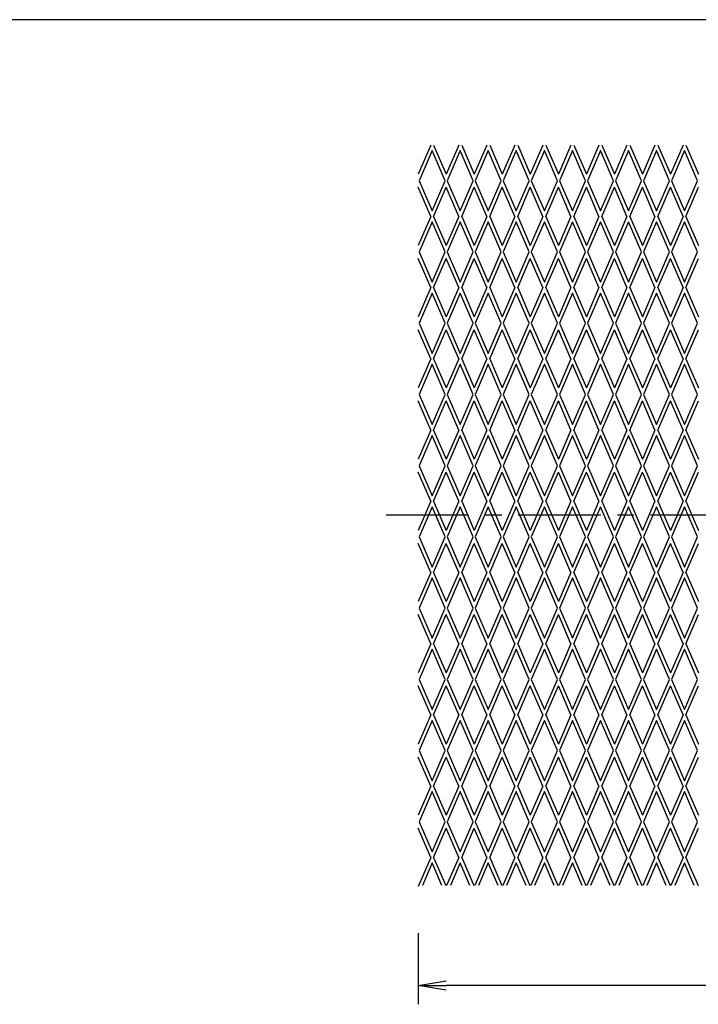
# Model space of a CAD drawing. Extents: x 20 to 1612, y 4 to 1124.
# Drawn here: x 1040 to 1330, y 703 to 1124 of the extents above; entities that cross this region are included whole.
import ezdxf

# ---------------------------------------------------------------- set-up
doc = ezdxf.new("R2010")
doc.units = 0
doc.header["$LTSCALE"] = 5.657143
doc.header["$PDMODE"] = 1
doc.linetypes.add('CENTER', pattern=[2, 1.25, -0.25, 0.25, -0.25])
doc.layers.get('0').update_dxf_attribs({"linetype": 'CONTINUOUS'})
doc.layers.get('DEFPOINTS').update_dxf_attribs({"linetype": 'CONTINUOUS'})
for name, color, linetype in [('CENTER_L', 1, 'CENTER'), ('SEIHIN', 3, 'CONTINUOUS'), ('SUNPOU', 4, 'CONTINUOUS'), ('ZUWAKU', 7, 'CONTINUOUS')]:
    doc.layers.add(name, color=color, linetype=linetype)
doc.styles.get("Standard").update_dxf_attribs({"font": 'txt', "bigfont": 'bigfont.shx'})
doc.dimstyles.get("Standard").update_dxf_attribs({"dimtxt": 0.18, "dimasz": 0.18, "dimexe": 0.18, "dimexo": 0.0625, "dimgap": 0.09, "dimtad": 0, "dimtih": 1, "dimtoh": 1, "dimdec": 4, "dimzin": 0, "dimtxsty": 'STANDARD', "dimcen": 0.09, "dimazin": 3, "dimtfac": 1, "dimtdec": 4, "dimtofl": 0, "dimtmove": 0, "dimatfit": 3, "dimtolj": 1, "dimtzin": 0})

# ---------------------------------------------------------------- blocks, each defined once
blk = doc.blocks.new('_OPEN')
at = {"color": 0, "linetype": 'BYBLOCK'}
for p, q in [((-1, 0.167), (0, 0)), ((0, 0), (-1, -0.167)), ((0, 0), (-1, 0))]:
    blk.add_line(p, q, dxfattribs=at)
blk = doc.blocks.new('*D5')
at = {"color": 4, "linetype": 'BYBLOCK'}
for p, q in [((1493.3, 719.43), (1493.3, 684.33)), ((1203.3, 714.78), (1203.3, 684.33)), ((1481.3, 692.33), (1215.3, 692.33))]:
    blk.add_line(p, q, dxfattribs=at)
at = {"layer": 'DEFPOINTS', "color": 0, "linetype": 'BYBLOCK'}
for p in [(1493.3, 739.43), (1203.3, 734.78), (1203.3, 692.33)]:
    blk.add_point(p, dxfattribs=at)
at = {"color": 4, "linetype": 'BYBLOCK', "xscale": 12, "yscale": 12, "zscale": 12, "rotation": 180}
blk.add_blockref('_OPEN', (1203.3, 692.33), dxfattribs=at)
at = {"color": 4, "linetype": 'BYBLOCK', "xscale": 12, "yscale": 12, "zscale": 12}
blk.add_blockref('_OPEN', (1493.3, 692.33), dxfattribs=at)
at = {"color": 4, "linetype": 'BYBLOCK', "insert": (1348.3, 702.33), "char_height": 12, "attachment_point": 5}
blk.add_mtext('\\A1;290', dxfattribs=at)

msp = doc.modelspace()

# ---------------------------------------------------------------- linework, layer by layer
at = {"layer": 'CENTER_L', "color": 1, "linetype": 'CENTER', "ltscale": 5}
msp.add_line((1514.59, 911.94), (1195.67, 911.94), dxfattribs=at)
at = {"layer": 'SEIHIN', "color": 4, "linetype": 'CONTINUOUS'}
for p, q in [((1215.49, 1070.44), (1210.13, 1057.98)), ((1216.13, 1068.12), (1210.56, 1055.19)), ((1221.7, 1055.19), (1216.13, 1068.12)), ((1216.76, 1070.44), (1222.13, 1057.98)), ((1227.49, 1070.44), (1222.13, 1057.98)), ((1228.13, 1068.12), (1222.56, 1055.19)), ((1233.7, 1055.19), (1228.13, 1068.12)), ((1228.76, 1070.44), (1234.13, 1057.98)), ((1239.49, 1070.44), (1234.13, 1057.98)), ((1240.13, 1068.12), (1234.56, 1055.19)), ((1245.7, 1055.19), (1240.13, 1068.12)), ((1240.76, 1070.44), (1246.13, 1057.98)), ((1251.49, 1070.44), (1246.13, 1057.98)), ((1252.13, 1068.12), (1246.56, 1055.19)), ((1257.7, 1055.19), (1252.13, 1068.12)), ((1252.76, 1070.44), (1258.13, 1057.98)), ((1263.49, 1070.44), (1258.13, 1057.98)), ((1269.7, 1055.19), (1264.13, 1068.12)), ((1264.76, 1070.44), (1270.13, 1057.98)), ((1275.49, 1070.44), (1270.13, 1057.98)), ((1276.13, 1068.12), (1270.56, 1055.19)), ((1281.7, 1055.19), (1276.13, 1068.12)), ((1276.76, 1070.44), (1282.13, 1057.98)), ((1287.49, 1070.44), (1282.13, 1057.98)), ((1288.13, 1068.12), (1282.56, 1055.19)), ((1293.7, 1055.19), (1288.13, 1068.12)), ((1288.76, 1070.44), (1294.13, 1057.98)), ((1299.49, 1070.44), (1294.13, 1057.98)), ((1300.13, 1068.12), (1294.56, 1055.19)), ((1305.7, 1055.19), (1300.13, 1068.12)), ((1300.76, 1070.44), (1306.13, 1057.98)), ((1311.49, 1070.44), (1306.13, 1057.98)), ((1312.13, 1068.12), (1306.56, 1055.19)), ((1317.7, 1055.19), (1312.13, 1068.12)), ((1312.76, 1070.44), (1318.13, 1057.98)), ((1323.49, 1070.44), (1318.13, 1057.98)), ((1324.13, 1068.12), (1318.56, 1055.19)), ((1329.7, 1055.19), (1324.13, 1068.12)), ((1324.76, 1070.44), (1330.13, 1057.98)), ((1210.56, 1055.19), (1216.13, 1042.26)), ((1216.13, 1042.26), (1221.7, 1055.19)), ((1222.56, 1055.19), (1228.13, 1042.26)), ((1228.13, 1042.26), (1233.7, 1055.19)), ((1234.56, 1055.19), (1240.13, 1042.26)), ((1240.13, 1042.26), (1245.7, 1055.19)), ((1246.56, 1055.19), (1252.13, 1042.26)), ((1252.13, 1042.26), (1257.7, 1055.19)), ((1258.56, 1055.19), (1264.13, 1042.26)), ((1264.13, 1042.26), (1269.7, 1055.19)), ((1270.56, 1055.19), (1276.13, 1042.26)), ((1276.13, 1042.26), (1281.7, 1055.19)), ((1282.56, 1055.19), (1288.13, 1042.26)), ((1288.13, 1042.26), (1293.7, 1055.19)), ((1294.56, 1055.19), (1300.13, 1042.26)), ((1300.13, 1042.26), (1305.7, 1055.19)), ((1306.56, 1055.19), (1312.13, 1042.26)), ((1312.13, 1042.26), (1317.7, 1055.19)), ((1318.56, 1055.19), (1324.13, 1042.26)), ((1324.13, 1042.26), (1329.7, 1055.19)), ((1215.49, 1039.94), (1210.13, 1052.4)), ((1216.76, 1039.94), (1222.13, 1052.4)), ((1227.49, 1039.94), (1222.13, 1052.4)), ((1228.76, 1039.94), (1234.13, 1052.4)), ((1239.49, 1039.94), (1234.13, 1052.4)), ((1240.76, 1039.94), (1246.13, 1052.4)), ((1251.49, 1039.94), (1246.13, 1052.4)), ((1252.76, 1039.94), (1258.13, 1052.4)), ((1263.49, 1039.94), (1258.13, 1052.4)), ((1264.76, 1039.94), (1270.13, 1052.4)), ((1275.49, 1039.94), (1270.13, 1052.4)), ((1276.76, 1039.94), (1282.13, 1052.4)), ((1287.49, 1039.94), (1282.13, 1052.4)), ((1288.76, 1039.94), (1294.13, 1052.4)), ((1299.49, 1039.94), (1294.13, 1052.4)), ((1300.76, 1039.94), (1306.13, 1052.4)), ((1311.49, 1039.94), (1306.13, 1052.4)), ((1312.76, 1039.94), (1318.13, 1052.4)), ((1323.49, 1039.94), (1318.13, 1052.4)), ((1324.76, 1039.94), (1330.13, 1052.4)), ((1215.49, 1039.94), (1210.13, 1027.48)), ((1216.13, 1037.62), (1210.56, 1024.69)), ((1221.7, 1024.69), (1216.13, 1037.62)), ((1216.76, 1039.94), (1222.13, 1027.48)), ((1227.49, 1039.94), (1222.13, 1027.48)), ((1228.13, 1037.62), (1222.56, 1024.69)), ((1233.7, 1024.69), (1228.13, 1037.62)), ((1228.76, 1039.94), (1234.13, 1027.48)), ((1239.49, 1039.94), (1234.13, 1027.48)), ((1240.13, 1037.62), (1234.56, 1024.69)), ((1245.7, 1024.69), (1240.13, 1037.62)), ((1240.76, 1039.94), (1246.13, 1027.48)), ((1251.49, 1039.94), (1246.13, 1027.48)), ((1252.13, 1037.62), (1246.56, 1024.69)), ((1257.7, 1024.69), (1252.13, 1037.62)), ((1252.76, 1039.94), (1258.13, 1027.48)), ((1263.49, 1039.94), (1258.13, 1027.48)), ((1264.13, 1037.62), (1258.56, 1024.69)), ((1269.7, 1024.69), (1264.13, 1037.62)), ((1264.76, 1039.94), (1270.13, 1027.48)), ((1275.49, 1039.94), (1270.13, 1027.48)), ((1276.13, 1037.62), (1270.56, 1024.69)), ((1281.7, 1024.69), (1276.13, 1037.62)), ((1276.76, 1039.94), (1282.13, 1027.48)), ((1287.49, 1039.94), (1282.13, 1027.48)), ((1288.13, 1037.62), (1282.56, 1024.69)), ((1293.7, 1024.69), (1288.13, 1037.62)), ((1288.76, 1039.94), (1294.13, 1027.48)), ((1299.49, 1039.94), (1294.13, 1027.48)), ((1300.13, 1037.62), (1294.56, 1024.69)), ((1305.7, 1024.69), (1300.13, 1037.62)), ((1300.76, 1039.94), (1306.13, 1027.48)), ((1311.49, 1039.94), (1306.13, 1027.48)), ((1312.13, 1037.62), (1306.56, 1024.69)), ((1317.7, 1024.69), (1312.13, 1037.62)), ((1312.76, 1039.94), (1318.13, 1027.48)), ((1323.49, 1039.94), (1318.13, 1027.48)), ((1324.13, 1037.62), (1318.56, 1024.69)), ((1329.7, 1024.69), (1324.13, 1037.62)), ((1324.76, 1039.94), (1330.13, 1027.48)), ((1210.56, 1024.69), (1216.13, 1011.76)), ((1216.13, 1011.76), (1221.7, 1024.69)), ((1222.56, 1024.69), (1228.13, 1011.76)), ((1228.13, 1011.76), (1233.7, 1024.69)), ((1234.56, 1024.69), (1240.13, 1011.76)), ((1240.13, 1011.76), (1245.7, 1024.69)), ((1246.56, 1024.69), (1252.13, 1011.76)), ((1252.13, 1011.76), (1257.7, 1024.69)), ((1258.56, 1024.69), (1264.13, 1011.76)), ((1264.13, 1011.76), (1269.7, 1024.69)), ((1270.56, 1024.69), (1276.13, 1011.76)), ((1276.13, 1011.76), (1281.7, 1024.69)), ((1282.56, 1024.69), (1288.13, 1011.76)), ((1288.13, 1011.76), (1293.7, 1024.69)), ((1294.56, 1024.69), (1300.13, 1011.76)), ((1300.13, 1011.76), (1305.7, 1024.69)), ((1306.56, 1024.69), (1312.13, 1011.76)), ((1312.13, 1011.76), (1317.7, 1024.69)), ((1318.56, 1024.69), (1324.13, 1011.76)), ((1324.13, 1011.76), (1329.7, 1024.69)), ((1215.49, 1009.44), (1210.13, 1021.9)), ((1216.76, 1009.44), (1222.13, 1021.9)), ((1227.49, 1009.44), (1222.13, 1021.9)), ((1228.76, 1009.44), (1234.13, 1021.9)), ((1239.49, 1009.44), (1234.13, 1021.9)), ((1240.76, 1009.44), (1246.13, 1021.9)), ((1251.49, 1009.44), (1246.13, 1021.9)), ((1252.76, 1009.44), (1258.13, 1021.9)), ((1263.49, 1009.44), (1258.13, 1021.9)), ((1264.76, 1009.44), (1270.13, 1021.9)), ((1275.49, 1009.44), (1270.13, 1021.9)), ((1276.76, 1009.44), (1282.13, 1021.9)), ((1287.49, 1009.44), (1282.13, 1021.9)), ((1288.76, 1009.44), (1294.13, 1021.9)), ((1299.49, 1009.44), (1294.13, 1021.9)), ((1300.76, 1009.44), (1306.13, 1021.9)), ((1311.49, 1009.44), (1306.13, 1021.9)), ((1312.76, 1009.44), (1318.13, 1021.9)), ((1323.49, 1009.44), (1318.13, 1021.9)), ((1324.76, 1009.44), (1330.13, 1021.9)), ((1215.49, 1009.44), (1210.13, 996.98)), ((1216.76, 1009.44), (1222.13, 996.98)), ((1227.49, 1009.44), (1222.13, 996.98)), ((1228.76, 1009.44), (1234.13, 996.98)), ((1239.49, 1009.44), (1234.13, 996.98)), ((1240.76, 1009.44), (1246.13, 996.98)), ((1251.49, 1009.44), (1246.13, 996.98)), ((1252.76, 1009.44), (1258.13, 996.98)), ((1263.49, 1009.44), (1258.13, 996.98)), ((1264.76, 1009.44), (1270.13, 996.98)), ((1275.49, 1009.44), (1270.13, 996.98)), ((1276.76, 1009.44), (1282.13, 996.98)), ((1287.49, 1009.44), (1282.13, 996.98)), ((1288.76, 1009.44), (1294.13, 996.98)), ((1299.49, 1009.44), (1294.13, 996.98)), ((1300.76, 1009.44), (1306.13, 996.98)), ((1311.49, 1009.44), (1306.13, 996.98)), ((1312.76, 1009.44), (1318.13, 996.98)), ((1323.49, 1009.44), (1318.13, 996.98)), ((1324.76, 1009.44), (1330.13, 996.98)), ((1216.13, 1007.12), (1210.56, 994.19)), ((1221.7, 994.19), (1216.13, 1007.12)), ((1228.13, 1007.12), (1222.56, 994.19)), ((1233.7, 994.19), (1228.13, 1007.12)), ((1240.13, 1007.12), (1234.56, 994.19)), ((1245.7, 994.19), (1240.13, 1007.12)), ((1252.13, 1007.12), (1246.56, 994.19)), ((1257.7, 994.19), (1252.13, 1007.12)), ((1264.13, 1007.12), (1258.56, 994.19)), ((1269.7, 994.19), (1264.13, 1007.12)), ((1276.13, 1007.12), (1270.56, 994.19)), ((1281.7, 994.19), (1276.13, 1007.12)), ((1288.13, 1007.12), (1282.56, 994.19)), ((1293.7, 994.19), (1288.13, 1007.12)), ((1300.13, 1007.12), (1294.56, 994.19)), ((1305.7, 994.19), (1300.13, 1007.12)), ((1312.13, 1007.12), (1306.56, 994.19)), ((1317.7, 994.19), (1312.13, 1007.12)), ((1324.13, 1007.12), (1318.56, 994.19)), ((1329.7, 994.19), (1324.13, 1007.12)), ((1215.49, 978.94), (1210.13, 991.4)), ((1210.56, 994.19), (1216.13, 981.26)), ((1216.13, 981.26), (1221.7, 994.19)), ((1216.76, 978.94), (1222.13, 991.4)), ((1227.49, 978.94), (1222.13, 991.4)), ((1222.56, 994.19), (1228.13, 981.26)), ((1228.13, 981.26), (1233.7, 994.19)), ((1228.76, 978.94), (1234.13, 991.4)), ((1239.49, 978.94), (1234.13, 991.4)), ((1234.56, 994.19), (1240.13, 981.26)), ((1240.13, 981.26), (1245.7, 994.19)), ((1240.76, 978.94), (1246.13, 991.4)), ((1251.49, 978.94), (1246.13, 991.4)), ((1246.56, 994.19), (1252.13, 981.26)), ((1252.13, 981.26), (1257.7, 994.19)), ((1252.76, 978.94), (1258.13, 991.4)), ((1263.49, 978.94), (1258.13, 991.4)), ((1258.56, 994.19), (1264.13, 981.26)), ((1264.13, 981.26), (1269.7, 994.19)), ((1264.76, 978.94), (1270.13, 991.4)), ((1275.49, 978.94), (1270.13, 991.4)), ((1270.56, 994.19), (1276.13, 981.26)), ((1276.13, 981.26), (1281.7, 994.19)), ((1276.76, 978.94), (1282.13, 991.4)), ((1287.49, 978.94), (1282.13, 991.4)), ((1282.56, 994.19), (1288.13, 981.26)), ((1288.13, 981.26), (1293.7, 994.19)), ((1288.76, 978.94), (1294.13, 991.4)), ((1299.49, 978.94), (1294.13, 991.4)), ((1294.56, 994.19), (1300.13, 981.26)), ((1300.13, 981.26), (1305.7, 994.19)), ((1300.76, 978.94), (1306.13, 991.4)), ((1311.49, 978.94), (1306.13, 991.4)), ((1306.56, 994.19), (1312.13, 981.26)), ((1312.13, 981.26), (1317.7, 994.19)), ((1312.76, 978.94), (1318.13, 991.4)), ((1323.49, 978.94), (1318.13, 991.4)), ((1318.56, 994.19), (1324.13, 981.26)), ((1324.13, 981.26), (1329.7, 994.19)), ((1324.76, 978.94), (1330.13, 991.4)), ((1215.49, 978.94), (1210.13, 966.48)), ((1216.76, 978.94), (1222.13, 966.48)), ((1227.49, 978.94), (1222.13, 966.48)), ((1228.76, 978.94), (1234.13, 966.48)), ((1239.49, 978.94), (1234.13, 966.48)), ((1240.76, 978.94), (1246.13, 966.48)), ((1251.49, 978.94), (1246.13, 966.48)), ((1252.76, 978.94), (1258.13, 966.48)), ((1263.49, 978.94), (1258.13, 966.48)), ((1264.76, 978.94), (1270.13, 966.48)), ((1275.49, 978.94), (1270.13, 966.48)), ((1276.76, 978.94), (1282.13, 966.48)), ((1287.49, 978.94), (1282.13, 966.48)), ((1288.76, 978.94), (1294.13, 966.48)), ((1299.49, 978.94), (1294.13, 966.48)), ((1300.76, 978.94), (1306.13, 966.48)), ((1311.49, 978.94), (1306.13, 966.48)), ((1312.76, 978.94), (1318.13, 966.48)), ((1323.49, 978.94), (1318.13, 966.48)), ((1324.76, 978.94), (1330.13, 966.48)), ((1216.13, 976.62), (1210.56, 963.69)), ((1221.7, 963.69), (1216.13, 976.62)), ((1228.13, 976.62), (1222.56, 963.69)), ((1233.7, 963.69), (1228.13, 976.62)), ((1240.13, 976.62), (1234.56, 963.69)), ((1245.7, 963.69), (1240.13, 976.62)), ((1252.13, 976.62), (1246.56, 963.69)), ((1257.7, 963.69), (1252.13, 976.62)), ((1264.13, 976.62), (1258.56, 963.69)), ((1269.7, 963.69), (1264.13, 976.62)), ((1276.13, 976.62), (1270.56, 963.69)), ((1281.7, 963.69), (1276.13, 976.62)), ((1288.13, 976.62), (1282.56, 963.69)), ((1293.7, 963.69), (1288.13, 976.62)), ((1300.13, 976.62), (1294.56, 963.69)), ((1305.7, 963.69), (1300.13, 976.62)), ((1312.13, 976.62), (1306.56, 963.69)), ((1317.7, 963.69), (1312.13, 976.62)), ((1324.13, 976.62), (1318.56, 963.69)), ((1329.7, 963.69), (1324.13, 976.62)), ((1210.56, 963.69), (1216.13, 950.76)), ((1216.13, 950.76), (1221.7, 963.69)), ((1222.56, 963.69), (1228.13, 950.76)), ((1228.13, 950.76), (1233.7, 963.69)), ((1234.56, 963.69), (1240.13, 950.76)), ((1240.13, 950.76), (1245.7, 963.69)), ((1246.56, 963.69), (1252.13, 950.76)), ((1252.13, 950.76), (1257.7, 963.69)), ((1258.56, 963.69), (1264.13, 950.76)), ((1264.13, 950.76), (1269.7, 963.69)), ((1270.56, 963.69), (1276.13, 950.76)), ((1276.13, 950.76), (1281.7, 963.69)), ((1282.56, 963.69), (1288.13, 950.76)), ((1288.13, 950.76), (1293.7, 963.69)), ((1294.56, 963.69), (1300.13, 950.76)), ((1300.13, 950.76), (1305.7, 963.69)), ((1306.56, 963.69), (1312.13, 950.76)), ((1312.13, 950.76), (1317.7, 963.69)), ((1318.56, 963.69), (1324.13, 950.76)), ((1324.13, 950.76), (1329.7, 963.69)), ((1215.49, 948.44), (1210.13, 960.9)), ((1216.76, 948.44), (1222.13, 960.9)), ((1227.49, 948.44), (1222.13, 960.9)), ((1228.76, 948.44), (1234.13, 960.9)), ((1239.49, 948.44), (1234.13, 960.9)), ((1240.76, 948.44), (1246.13, 960.9)), ((1251.49, 948.44), (1246.13, 960.9)), ((1252.76, 948.44), (1258.13, 960.9)), ((1263.49, 948.44), (1258.13, 960.9)), ((1264.76, 948.44), (1270.13, 960.9)), ((1275.49, 948.44), (1270.13, 960.9)), ((1276.76, 948.44), (1282.13, 960.9)), ((1287.49, 948.44), (1282.13, 960.9)), ((1288.76, 948.44), (1294.13, 960.9)), ((1299.49, 948.44), (1294.13, 960.9)), ((1300.76, 948.44), (1306.13, 960.9)), ((1311.49, 948.44), (1306.13, 960.9)), ((1312.76, 948.44), (1318.13, 960.9)), ((1323.49, 948.44), (1318.13, 960.9)), ((1324.76, 948.44), (1330.13, 960.9)), ((1215.49, 948.44), (1210.13, 935.98)), ((1216.13, 946.12), (1210.56, 933.19)), ((1221.7, 933.19), (1216.13, 946.12)), ((1216.76, 948.44), (1222.13, 935.98)), ((1227.49, 948.44), (1222.13, 935.98)), ((1228.13, 946.12), (1222.56, 933.19)), ((1233.7, 933.19), (1228.13, 946.12)), ((1228.76, 948.44), (1234.13, 935.98)), ((1239.49, 948.44), (1234.13, 935.98)), ((1240.13, 946.12), (1234.56, 933.19)), ((1245.7, 933.19), (1240.13, 946.12)), ((1240.76, 948.44), (1246.13, 935.98)), ((1251.49, 948.44), (1246.13, 935.98)), ((1252.13, 946.12), (1246.56, 933.19)), ((1257.7, 933.19), (1252.13, 946.12)), ((1252.76, 948.44), (1258.13, 935.98)), ((1263.49, 948.44), (1258.13, 935.98)), ((1264.13, 946.12), (1258.56, 933.19)), ((1269.7, 933.19), (1264.13, 946.12)), ((1264.76, 948.44), (1270.13, 935.98)), ((1275.49, 948.44), (1270.13, 935.98)), ((1276.13, 946.12), (1270.56, 933.19)), ((1281.7, 933.19), (1276.13, 946.12)), ((1276.76, 948.44), (1282.13, 935.98)), ((1287.49, 948.44), (1282.13, 935.98)), ((1288.13, 946.12), (1282.56, 933.19)), ((1293.7, 933.19), (1288.13, 946.12)), ((1288.76, 948.44), (1294.13, 935.98)), ((1299.49, 948.44), (1294.13, 935.98)), ((1300.13, 946.12), (1294.56, 933.19)), ((1305.7, 933.19), (1300.13, 946.12)), ((1300.76, 948.44), (1306.13, 935.98)), ((1311.49, 948.44), (1306.13, 935.98)), ((1312.13, 946.12), (1306.56, 933.19)), ((1317.7, 933.19), (1312.13, 946.12)), ((1312.76, 948.44), (1318.13, 935.98)), ((1323.49, 948.44), (1318.13, 935.98)), ((1324.13, 946.12), (1318.56, 933.19)), ((1329.7, 933.19), (1324.13, 946.12)), ((1324.76, 948.44), (1330.13, 935.98)), ((1210.56, 933.19), (1216.13, 920.26)), ((1216.13, 920.26), (1221.7, 933.19)), ((1222.56, 933.19), (1228.13, 920.26)), ((1228.13, 920.26), (1233.7, 933.19)), ((1234.56, 933.19), (1240.13, 920.26)), ((1240.13, 920.26), (1245.7, 933.19)), ((1246.56, 933.19), (1252.13, 920.26)), ((1252.13, 920.26), (1257.7, 933.19)), ((1258.56, 933.19), (1264.13, 920.26)), ((1264.13, 920.26), (1269.7, 933.19)), ((1270.56, 933.19), (1276.13, 920.26)), ((1276.13, 920.26), (1281.7, 933.19)), ((1282.56, 933.19), (1288.13, 920.26)), ((1288.13, 920.26), (1293.7, 933.19)), ((1294.56, 933.19), (1300.13, 920.26)), ((1300.13, 920.26), (1305.7, 933.19)), ((1306.56, 933.19), (1312.13, 920.26)), ((1312.13, 920.26), (1317.7, 933.19)), ((1318.56, 933.19), (1324.13, 920.26)), ((1324.13, 920.26), (1329.7, 933.19)), ((1215.49, 917.94), (1210.13, 930.4)), ((1216.76, 917.94), (1222.13, 930.4)), ((1227.49, 917.94), (1222.13, 930.4)), ((1228.76, 917.94), (1234.13, 930.4)), ((1239.49, 917.94), (1234.13, 930.4)), ((1240.76, 917.94), (1246.13, 930.4)), ((1251.49, 917.94), (1246.13, 930.4)), ((1252.76, 917.94), (1258.13, 930.4)), ((1263.49, 917.94), (1258.13, 930.4)), ((1264.76, 917.94), (1270.13, 930.4)), ((1275.49, 917.94), (1270.13, 930.4)), ((1276.76, 917.94), (1282.13, 930.4)), ((1287.49, 917.94), (1282.13, 930.4)), ((1288.76, 917.94), (1294.13, 930.4)), ((1299.49, 917.94), (1294.13, 930.4)), ((1300.76, 917.94), (1306.13, 930.4)), ((1311.49, 917.94), (1306.13, 930.4)), ((1312.76, 917.94), (1318.13, 930.4)), ((1323.49, 917.94), (1318.13, 930.4)), ((1324.76, 917.94), (1330.13, 930.4)), ((1215.49, 917.94), (1210.13, 905.48)), ((1216.13, 915.62), (1210.56, 902.69)), ((1221.7, 902.69), (1216.13, 915.62)), ((1216.76, 917.94), (1222.13, 905.48)), ((1227.49, 917.94), (1222.13, 905.48)), ((1228.13, 915.62), (1222.56, 902.69)), ((1233.7, 902.69), (1228.13, 915.62)), ((1228.76, 917.94), (1234.13, 905.48)), ((1239.49, 917.94), (1234.13, 905.48)), ((1240.13, 915.62), (1234.56, 902.69)), ((1245.7, 902.69), (1240.13, 915.62)), ((1240.76, 917.94), (1246.13, 905.48)), ((1251.49, 917.94), (1246.13, 905.48)), ((1252.13, 915.62), (1246.56, 902.69)), ((1257.7, 902.69), (1252.13, 915.62)), ((1252.76, 917.94), (1258.13, 905.48)), ((1263.49, 917.94), (1258.13, 905.48)), ((1264.13, 915.62), (1258.56, 902.69)), ((1269.7, 902.69), (1264.13, 915.62)), ((1264.76, 917.94), (1270.13, 905.48)), ((1275.49, 917.94), (1270.13, 905.48)), ((1276.13, 915.62), (1270.56, 902.69)), ((1281.7, 902.69), (1276.13, 915.62)), ((1276.76, 917.94), (1282.13, 905.48)), ((1287.49, 917.94), (1282.13, 905.48)), ((1288.13, 915.62), (1282.56, 902.69)), ((1293.7, 902.69), (1288.13, 915.62)), ((1288.76, 917.94), (1294.13, 905.48)), ((1299.49, 917.94), (1294.13, 905.48)), ((1300.13, 915.62), (1294.56, 902.69)), ((1305.7, 902.69), (1300.13, 915.62)), ((1300.76, 917.94), (1306.13, 905.48)), ((1311.49, 917.94), (1306.13, 905.48)), ((1312.13, 915.62), (1306.56, 902.69)), ((1317.7, 902.69), (1312.13, 915.62)), ((1312.76, 917.94), (1318.13, 905.48)), ((1323.49, 917.94), (1318.13, 905.48)), ((1324.13, 915.62), (1318.56, 902.69)), ((1329.7, 902.69), (1324.13, 915.62)), ((1324.76, 917.94), (1330.13, 905.48)), ((1210.56, 902.69), (1216.13, 889.76)), ((1216.13, 889.76), (1221.7, 902.69)), ((1222.56, 902.69), (1228.13, 889.76)), ((1228.13, 889.76), (1233.7, 902.69)), ((1234.56, 902.69), (1240.13, 889.76)), ((1240.13, 889.76), (1245.7, 902.69)), ((1246.56, 902.69), (1252.13, 889.76)), ((1252.13, 889.76), (1257.7, 902.69)), ((1258.56, 902.69), (1264.13, 889.76)), ((1264.13, 889.76), (1269.7, 902.69)), ((1270.56, 902.69), (1276.13, 889.76)), ((1276.13, 889.76), (1281.7, 902.69)), ((1282.56, 902.69), (1288.13, 889.76)), ((1288.13, 889.76), (1293.7, 902.69)), ((1294.56, 902.69), (1300.13, 889.76)), ((1300.13, 889.76), (1305.7, 902.69)), ((1306.56, 902.69), (1312.13, 889.76)), ((1312.13, 889.76), (1317.7, 902.69)), ((1318.56, 902.69), (1324.13, 889.76)), ((1324.13, 889.76), (1329.7, 902.69)), ((1215.49, 887.44), (1210.13, 899.9)), ((1216.76, 887.44), (1222.13, 899.9)), ((1227.49, 887.44), (1222.13, 899.9)), ((1228.76, 887.44), (1234.13, 899.9)), ((1239.49, 887.44), (1234.13, 899.9)), ((1240.76, 887.44), (1246.13, 899.9)), ((1251.49, 887.44), (1246.13, 899.9)), ((1252.76, 887.44), (1258.13, 899.9)), ((1263.49, 887.44), (1258.13, 899.9)), ((1264.76, 887.44), (1270.13, 899.9)), ((1275.49, 887.44), (1270.13, 899.9)), ((1276.76, 887.44), (1282.13, 899.9)), ((1287.49, 887.44), (1282.13, 899.9)), ((1288.76, 887.44), (1294.13, 899.9)), ((1299.49, 887.44), (1294.13, 899.9)), ((1300.76, 887.44), (1306.13, 899.9)), ((1311.49, 887.44), (1306.13, 899.9)), ((1312.76, 887.44), (1318.13, 899.9)), ((1323.49, 887.44), (1318.13, 899.9)), ((1324.76, 887.44), (1330.13, 899.9)), ((1215.49, 887.44), (1210.13, 874.98)), ((1216.76, 887.44), (1222.13, 874.98)), ((1227.49, 887.44), (1222.13, 874.98)), ((1228.76, 887.44), (1234.13, 874.98)), ((1239.49, 887.44), (1234.13, 874.98)), ((1240.76, 887.44), (1246.13, 874.98)), ((1251.49, 887.44), (1246.13, 874.98)), ((1252.76, 887.44), (1258.13, 874.98)), ((1263.49, 887.44), (1258.13, 874.98)), ((1264.76, 887.44), (1270.13, 874.98)), ((1275.49, 887.44), (1270.13, 874.98)), ((1276.76, 887.44), (1282.13, 874.98)), ((1287.49, 887.44), (1282.13, 874.98)), ((1288.76, 887.44), (1294.13, 874.98)), ((1299.49, 887.44), (1294.13, 874.98)), ((1300.76, 887.44), (1306.13, 874.98)), ((1311.49, 887.44), (1306.13, 874.98)), ((1312.76, 887.44), (1318.13, 874.98)), ((1323.49, 887.44), (1318.13, 874.98)), ((1324.76, 887.44), (1330.13, 874.98)), ((1216.13, 885.12), (1210.56, 872.19)), ((1221.7, 872.19), (1216.13, 885.12)), ((1228.13, 885.12), (1222.56, 872.19)), ((1233.7, 872.19), (1228.13, 885.12)), ((1240.13, 885.12), (1234.56, 872.19)), ((1245.7, 872.19), (1240.13, 885.12)), ((1252.13, 885.12), (1246.56, 872.19)), ((1257.7, 872.19), (1252.13, 885.12)), ((1264.13, 885.12), (1258.56, 872.19)), ((1269.7, 872.19), (1264.13, 885.12)), ((1276.13, 885.12), (1270.56, 872.19)), ((1281.7, 872.19), (1276.13, 885.12)), ((1288.13, 885.12), (1282.56, 872.19)), ((1293.7, 872.19), (1288.13, 885.12)), ((1300.13, 885.12), (1294.56, 872.19)), ((1305.7, 872.19), (1300.13, 885.12)), ((1312.13, 885.12), (1306.56, 872.19)), ((1317.7, 872.19), (1312.13, 885.12)), ((1324.13, 885.12), (1318.56, 872.19)), ((1329.7, 872.19), (1324.13, 885.12)), ((1215.49, 856.94), (1210.13, 869.4)), ((1210.56, 872.19), (1216.13, 859.26)), ((1216.13, 859.26), (1221.7, 872.19)), ((1216.76, 856.94), (1222.13, 869.4)), ((1227.49, 856.94), (1222.13, 869.4)), ((1222.56, 872.19), (1228.13, 859.26)), ((1228.13, 859.26), (1233.7, 872.19)), ((1228.76, 856.94), (1234.13, 869.4)), ((1239.49, 856.94), (1234.13, 869.4)), ((1234.56, 872.19), (1240.13, 859.26)), ((1240.13, 859.26), (1245.7, 872.19)), ((1240.76, 856.94), (1246.13, 869.4)), ((1251.49, 856.94), (1246.13, 869.4)), ((1246.56, 872.19), (1252.13, 859.26)), ((1252.13, 859.26), (1257.7, 872.19)), ((1252.76, 856.94), (1258.13, 869.4)), ((1263.49, 856.94), (1258.13, 869.4)), ((1258.56, 872.19), (1264.13, 859.26)), ((1264.13, 859.26), (1269.7, 872.19)), ((1264.76, 856.94), (1270.13, 869.4)), ((1275.49, 856.94), (1270.13, 869.4)), ((1270.56, 872.19), (1276.13, 859.26)), ((1276.13, 859.26), (1281.7, 872.19)), ((1276.76, 856.94), (1282.13, 869.4)), ((1287.49, 856.94), (1282.13, 869.4)), ((1282.56, 872.19), (1288.13, 859.26)), ((1288.13, 859.26), (1293.7, 872.19)), ((1288.76, 856.94), (1294.13, 869.4)), ((1299.49, 856.94), (1294.13, 869.4)), ((1294.56, 872.19), (1300.13, 859.26)), ((1300.13, 859.26), (1305.7, 872.19)), ((1300.76, 856.94), (1306.13, 869.4)), ((1311.49, 856.94), (1306.13, 869.4)), ((1306.56, 872.19), (1312.13, 859.26)), ((1312.13, 859.26), (1317.7, 872.19)), ((1312.76, 856.94), (1318.13, 869.4)), ((1323.49, 856.94), (1318.13, 869.4)), ((1318.56, 872.19), (1324.13, 859.26)), ((1324.13, 859.26), (1329.7, 872.19)), ((1324.76, 856.94), (1330.13, 869.4)), ((1215.49, 856.94), (1210.13, 844.48)), ((1216.76, 856.94), (1222.13, 844.48)), ((1227.49, 856.94), (1222.13, 844.48)), ((1228.76, 856.94), (1234.13, 844.48)), ((1239.49, 856.94), (1234.13, 844.48)), ((1240.76, 856.94), (1246.13, 844.48)), ((1251.49, 856.94), (1246.13, 844.48)), ((1252.76, 856.94), (1258.13, 844.48)), ((1263.49, 856.94), (1258.13, 844.48)), ((1264.76, 856.94), (1270.13, 844.48)), ((1275.49, 856.94), (1270.13, 844.48)), ((1276.76, 856.94), (1282.13, 844.48)), ((1287.49, 856.94), (1282.13, 844.48)), ((1288.76, 856.94), (1294.13, 844.48)), ((1299.49, 856.94), (1294.13, 844.48)), ((1300.76, 856.94), (1306.13, 844.48)), ((1311.49, 856.94), (1306.13, 844.48)), ((1312.76, 856.94), (1318.13, 844.48)), ((1323.49, 856.94), (1318.13, 844.48)), ((1324.76, 856.94), (1330.13, 844.48)), ((1216.13, 854.62), (1210.56, 841.69)), ((1221.7, 841.69), (1216.13, 854.62)), ((1228.13, 854.62), (1222.56, 841.69)), ((1233.7, 841.69), (1228.13, 854.62)), ((1240.13, 854.62), (1234.56, 841.69)), ((1245.7, 841.69), (1240.13, 854.62)), ((1252.13, 854.62), (1246.56, 841.69)), ((1257.7, 841.69), (1252.13, 854.62)), ((1264.13, 854.62), (1258.56, 841.69)), ((1269.7, 841.69), (1264.13, 854.62)), ((1276.13, 854.62), (1270.56, 841.69)), ((1281.7, 841.69), (1276.13, 854.62)), ((1288.13, 854.62), (1282.56, 841.69)), ((1293.7, 841.69), (1288.13, 854.62)), ((1300.13, 854.62), (1294.56, 841.69)), ((1305.7, 841.69), (1300.13, 854.62)), ((1312.13, 854.62), (1306.56, 841.69)), ((1317.7, 841.69), (1312.13, 854.62)), ((1324.13, 854.62), (1318.56, 841.69)), ((1329.7, 841.69), (1324.13, 854.62)), ((1210.56, 841.69), (1216.13, 828.76)), ((1216.13, 828.76), (1221.7, 841.69)), ((1222.56, 841.69), (1228.13, 828.76)), ((1228.13, 828.76), (1233.7, 841.69)), ((1234.56, 841.69), (1240.13, 828.76)), ((1240.13, 828.76), (1245.7, 841.69)), ((1246.56, 841.69), (1252.13, 828.76)), ((1252.13, 828.76), (1257.7, 841.69)), ((1258.56, 841.69), (1264.13, 828.76)), ((1264.13, 828.76), (1269.7, 841.69)), ((1270.56, 841.69), (1276.13, 828.76)), ((1276.13, 828.76), (1281.7, 841.69)), ((1282.56, 841.69), (1288.13, 828.76)), ((1288.13, 828.76), (1293.7, 841.69)), ((1294.56, 841.69), (1300.13, 828.76)), ((1300.13, 828.76), (1305.7, 841.69)), ((1306.56, 841.69), (1312.13, 828.76)), ((1312.13, 828.76), (1317.7, 841.69)), ((1318.56, 841.69), (1324.13, 828.76)), ((1324.13, 828.76), (1329.7, 841.69)), ((1215.49, 826.44), (1210.13, 838.9)), ((1216.76, 826.44), (1222.13, 838.9)), ((1227.49, 826.44), (1222.13, 838.9)), ((1228.76, 826.44), (1234.13, 838.9)), ((1239.49, 826.44), (1234.13, 838.9)), ((1240.76, 826.44), (1246.13, 838.9)), ((1251.49, 826.44), (1246.13, 838.9)), ((1252.76, 826.44), (1258.13, 838.9)), ((1263.49, 826.44), (1258.13, 838.9)), ((1264.76, 826.44), (1270.13, 838.9)), ((1275.49, 826.44), (1270.13, 838.9)), ((1276.76, 826.44), (1282.13, 838.9)), ((1287.49, 826.44), (1282.13, 838.9)), ((1288.76, 826.44), (1294.13, 838.9)), ((1299.49, 826.44), (1294.13, 838.9)), ((1300.76, 826.44), (1306.13, 838.9)), ((1311.49, 826.44), (1306.13, 838.9)), ((1312.76, 826.44), (1318.13, 838.9)), ((1323.49, 826.44), (1318.13, 838.9)), ((1324.76, 826.44), (1330.13, 838.9)), ((1215.49, 826.44), (1210.13, 813.98)), ((1216.76, 826.44), (1222.13, 813.98)), ((1227.49, 826.44), (1222.13, 813.98)), ((1228.76, 826.44), (1234.13, 813.98)), ((1239.49, 826.44), (1234.13, 813.98)), ((1240.76, 826.44), (1246.13, 813.98)), ((1251.49, 826.44), (1246.13, 813.98)), ((1252.76, 826.44), (1258.13, 813.98)), ((1263.49, 826.44), (1258.13, 813.98)), ((1264.76, 826.44), (1270.13, 813.98)), ((1275.49, 826.44), (1270.13, 813.98)), ((1276.76, 826.44), (1282.13, 813.98)), ((1287.49, 826.44), (1282.13, 813.98)), ((1288.76, 826.44), (1294.13, 813.98)), ((1299.49, 826.44), (1294.13, 813.98)), ((1300.76, 826.44), (1306.13, 813.98)), ((1311.49, 826.44), (1306.13, 813.98)), ((1312.76, 826.44), (1318.13, 813.98)), ((1323.49, 826.44), (1318.13, 813.98)), ((1324.76, 826.44), (1330.13, 813.98)), ((1216.13, 824.12), (1210.56, 811.19)), ((1221.7, 811.19), (1216.13, 824.12)), ((1228.13, 824.12), (1222.56, 811.19)), ((1233.7, 811.19), (1228.13, 824.12)), ((1240.13, 824.12), (1234.56, 811.19)), ((1245.7, 811.19), (1240.13, 824.12)), ((1252.13, 824.12), (1246.56, 811.19)), ((1257.7, 811.19), (1252.13, 824.12)), ((1264.13, 824.12), (1258.56, 811.19)), ((1269.7, 811.19), (1264.13, 824.12)), ((1276.13, 824.12), (1270.56, 811.19)), ((1281.7, 811.19), (1276.13, 824.12)), ((1288.13, 824.12), (1282.56, 811.19)), ((1293.7, 811.19), (1288.13, 824.12)), ((1300.13, 824.12), (1294.56, 811.19)), ((1305.7, 811.19), (1300.13, 824.12)), ((1312.13, 824.12), (1306.56, 811.19)), ((1317.7, 811.19), (1312.13, 824.12)), ((1324.13, 824.12), (1318.56, 811.19)), ((1329.7, 811.19), (1324.13, 824.12)), ((1210.56, 811.19), (1216.13, 798.26)), ((1216.13, 798.26), (1221.7, 811.19)), ((1222.56, 811.19), (1228.13, 798.26)), ((1228.13, 798.26), (1233.7, 811.19)), ((1234.56, 811.19), (1240.13, 798.26)), ((1240.13, 798.26), (1245.7, 811.19)), ((1246.56, 811.19), (1252.13, 798.26)), ((1252.13, 798.26), (1257.7, 811.19)), ((1258.56, 811.19), (1264.13, 798.26)), ((1264.13, 798.26), (1269.7, 811.19)), ((1270.56, 811.19), (1276.13, 798.26)), ((1276.13, 798.26), (1281.7, 811.19)), ((1282.56, 811.19), (1288.13, 798.26)), ((1288.13, 798.26), (1293.7, 811.19)), ((1294.56, 811.19), (1300.13, 798.26)), ((1300.13, 798.26), (1305.7, 811.19)), ((1306.56, 811.19), (1312.13, 798.26)), ((1312.13, 798.26), (1317.7, 811.19)), ((1318.56, 811.19), (1324.13, 798.26)), ((1324.13, 798.26), (1329.7, 811.19)), ((1215.49, 795.94), (1210.13, 808.4)), ((1216.76, 795.94), (1222.13, 808.4)), ((1227.49, 795.94), (1222.13, 808.4)), ((1228.76, 795.94), (1234.13, 808.4)), ((1239.49, 795.94), (1234.13, 808.4)), ((1240.76, 795.94), (1246.13, 808.4)), ((1251.49, 795.94), (1246.13, 808.4)), ((1252.76, 795.94), (1258.13, 808.4)), ((1263.49, 795.94), (1258.13, 808.4)), ((1264.76, 795.94), (1270.13, 808.4)), ((1275.49, 795.94), (1270.13, 808.4)), ((1276.76, 795.94), (1282.13, 808.4)), ((1287.49, 795.94), (1282.13, 808.4)), ((1288.76, 795.94), (1294.13, 808.4)), ((1299.49, 795.94), (1294.13, 808.4)), ((1300.76, 795.94), (1306.13, 808.4)), ((1311.49, 795.94), (1306.13, 808.4)), ((1312.76, 795.94), (1318.13, 808.4)), ((1323.49, 795.94), (1318.13, 808.4)), ((1324.76, 795.94), (1330.13, 808.4)), ((1215.49, 795.94), (1210.13, 783.48)), ((1216.13, 793.62), (1210.56, 780.69)), ((1221.7, 780.69), (1216.13, 793.62)), ((1216.76, 795.94), (1222.13, 783.48)), ((1227.49, 795.94), (1222.13, 783.48)), ((1228.13, 793.62), (1222.56, 780.69)), ((1233.7, 780.69), (1228.13, 793.62)), ((1228.76, 795.94), (1234.13, 783.48)), ((1239.49, 795.94), (1234.13, 783.48)), ((1240.13, 793.62), (1234.56, 780.69)), ((1245.7, 780.69), (1240.13, 793.62)), ((1240.76, 795.94), (1246.13, 783.48)), ((1251.49, 795.94), (1246.13, 783.48)), ((1252.13, 793.62), (1246.56, 780.69)), ((1257.7, 780.69), (1252.13, 793.62)), ((1252.76, 795.94), (1258.13, 783.48)), ((1263.49, 795.94), (1258.13, 783.48)), ((1264.13, 793.62), (1258.56, 780.69)), ((1269.7, 780.69), (1264.13, 793.62)), ((1264.76, 795.94), (1270.13, 783.48)), ((1275.49, 795.94), (1270.13, 783.48)), ((1276.13, 793.62), (1270.56, 780.69)), ((1281.7, 780.69), (1276.13, 793.62)), ((1276.76, 795.94), (1282.13, 783.48)), ((1287.49, 795.94), (1282.13, 783.48)), ((1288.13, 793.62), (1282.56, 780.69)), ((1293.7, 780.69), (1288.13, 793.62)), ((1288.76, 795.94), (1294.13, 783.48)), ((1299.49, 795.94), (1294.13, 783.48)), ((1300.13, 793.62), (1294.56, 780.69)), ((1305.7, 780.69), (1300.13, 793.62)), ((1300.76, 795.94), (1306.13, 783.48)), ((1311.49, 795.94), (1306.13, 783.48)), ((1312.13, 793.62), (1306.56, 780.69)), ((1317.7, 780.69), (1312.13, 793.62)), ((1312.76, 795.94), (1318.13, 783.48)), ((1323.49, 795.94), (1318.13, 783.48)), ((1324.13, 793.62), (1318.56, 780.69)), ((1329.7, 780.69), (1324.13, 793.62)), ((1324.76, 795.94), (1330.13, 783.48)), ((1210.56, 780.69), (1216.13, 767.76)), ((1216.13, 767.76), (1221.7, 780.69)), ((1222.56, 780.69), (1228.13, 767.76)), ((1228.13, 767.76), (1233.7, 780.69)), ((1234.56, 780.69), (1240.13, 767.76)), ((1240.13, 767.76), (1245.7, 780.69)), ((1246.56, 780.69), (1252.13, 767.76)), ((1252.13, 767.76), (1257.7, 780.69)), ((1258.56, 780.69), (1264.13, 767.76)), ((1264.13, 767.76), (1269.7, 780.69)), ((1270.56, 780.69), (1276.13, 767.76)), ((1276.13, 767.76), (1281.7, 780.69)), ((1282.56, 780.69), (1288.13, 767.76)), ((1288.13, 767.76), (1293.7, 780.69)), ((1294.56, 780.69), (1300.13, 767.76)), ((1300.13, 767.76), (1305.7, 780.69)), ((1306.56, 780.69), (1312.13, 767.76)), ((1312.13, 767.76), (1317.7, 780.69)), ((1318.56, 780.69), (1324.13, 767.76)), ((1324.13, 767.76), (1329.7, 780.69)), ((1215.49, 765.44), (1210.13, 777.9)), ((1216.76, 765.44), (1222.13, 777.9)), ((1227.49, 765.44), (1222.13, 777.9)), ((1228.76, 765.44), (1234.13, 777.9)), ((1239.49, 765.44), (1234.13, 777.9)), ((1240.76, 765.44), (1246.13, 777.9)), ((1251.49, 765.44), (1246.13, 777.9)), ((1252.76, 765.44), (1258.13, 777.9)), ((1263.49, 765.44), (1258.13, 777.9)), ((1264.76, 765.44), (1270.13, 777.9)), ((1275.49, 765.44), (1270.13, 777.9)), ((1276.76, 765.44), (1282.13, 777.9)), ((1287.49, 765.44), (1282.13, 777.9)), ((1288.76, 765.44), (1294.13, 777.9)), ((1299.49, 765.44), (1294.13, 777.9)), ((1300.76, 765.44), (1306.13, 777.9)), ((1311.49, 765.44), (1306.13, 777.9)), ((1312.76, 765.44), (1318.13, 777.9)), ((1323.49, 765.44), (1318.13, 777.9)), ((1324.76, 765.44), (1330.13, 777.9)), ((1215.49, 765.44), (1210.13, 752.98)), ((1216.76, 765.44), (1221.93, 753.44)), ((1227.49, 765.44), (1222.32, 753.44)), ((1228.76, 765.44), (1233.93, 753.44)), ((1239.49, 765.44), (1234.32, 753.44)), ((1240.76, 765.44), (1245.93, 753.44)), ((1251.49, 765.44), (1246.32, 753.44)), ((1252.76, 765.44), (1257.93, 753.44)), ((1263.49, 765.44), (1258.32, 753.44)), ((1264.76, 765.44), (1269.93, 753.44)), ((1275.49, 765.44), (1270.32, 753.44)), ((1276.76, 765.44), (1281.93, 753.44)), ((1287.49, 765.44), (1282.32, 753.44)), ((1288.76, 765.44), (1293.93, 753.44)), ((1299.49, 765.44), (1294.32, 753.44)), ((1300.76, 765.44), (1305.93, 753.44)), ((1311.49, 765.44), (1306.32, 753.44)), ((1312.76, 765.44), (1317.93, 753.44)), ((1323.49, 765.44), (1318.32, 753.44)), ((1324.76, 765.44), (1329.93, 753.44)), ((1216.13, 763.12), (1211.96, 753.44)), ((1220.3, 753.44), (1216.13, 763.12)), ((1228.13, 763.12), (1223.96, 753.44)), ((1232.3, 753.44), (1228.13, 763.12)), ((1240.13, 763.12), (1235.96, 753.44)), ((1244.3, 753.44), (1240.13, 763.12)), ((1252.13, 763.12), (1247.96, 753.44)), ((1256.3, 753.44), (1252.13, 763.12)), ((1264.13, 763.12), (1259.96, 753.44)), ((1268.3, 753.44), (1264.13, 763.12)), ((1276.13, 763.12), (1271.96, 753.44)), ((1280.3, 753.44), (1276.13, 763.12)), ((1288.13, 763.12), (1283.96, 753.44)), ((1292.3, 753.44), (1288.13, 763.12)), ((1300.13, 763.12), (1295.96, 753.44)), ((1304.3, 753.44), (1300.13, 763.12)), ((1312.13, 763.12), (1307.96, 753.44)), ((1316.3, 753.44), (1312.13, 763.12)), ((1324.13, 763.12), (1319.96, 753.44)), ((1328.3, 753.44), (1324.13, 763.12))]:
    msp.add_line(p, q, dxfattribs=at)
at = {"layer": 'SEIHIN', "color": 4}
msp.add_line((1264.13, 1068.12), (1258.56, 1055.19), dxfattribs=at)
at = {"layer": 'ZUWAKU', "color": 7, "linetype": 'CONTINUOUS'}
msp.add_line((1611.9, 1124.17), (19.9, 1124.17), dxfattribs=at)

# ---------------------------------------------------------------- dimensions: what is measured, and where the dimension line sits
at = {"layer": 'SUNPOU', "color": 4, "linetype": 'CONTINUOUS'}
dim = msp.add_linear_dim(base=(1210.13, 710.53), p1=(1500.13, 757.63), p2=(1210.13, 752.98), dimstyle='STANDARD', override={"dimtxt": 12, "dimasz": 12, "dimexe": 8, "dimexo": 20, "dimgap": 4, "dimtad": 3, "dimtih": 0, "dimtoh": 0, "dimdec": 0, "dimblk1": 'OPEN', "dimblk2": 'OPEN', "dimsah": 1, "dimcen": 12, "dimclrd": 4, "dimclre": 4, "dimclrt": 4, "dimtdec": 0}, dxfattribs=at)
dim.commit()
dim.dimension.update_dxf_attribs({"geometry": '*D5', "text_midpoint": (1355.13, 720.53), "insert": (6.83, 18.2)})

doc.saveas('drawing.dxf')
